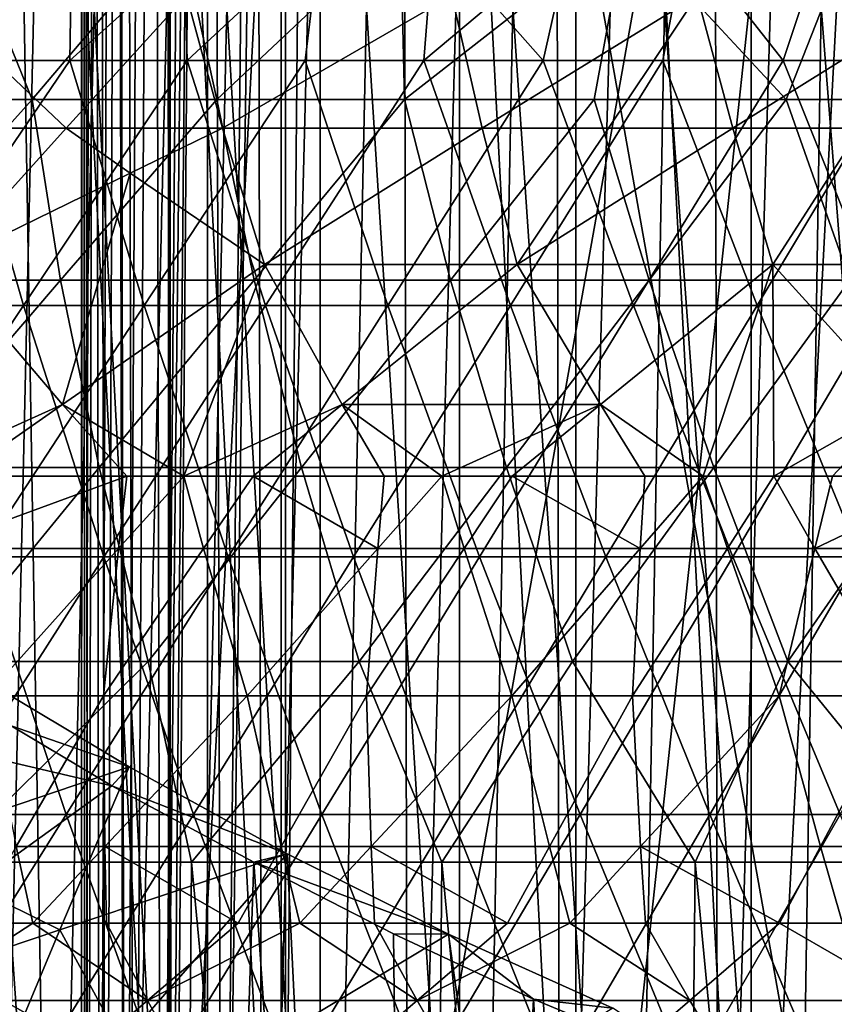
# Model space of a CAD drawing. Extents: x -25 to 25, y 0 to 285.
# Drawn here: x -5 to -3, y 269 to 272 of the extents above; entities that cross this region are included whole.
import ezdxf

# ---------------------------------------------------------------- set-up
doc = ezdxf.new("R2010")
doc.units = 0
doc.header["$MEASUREMENT"] = 0

msp = doc.modelspace()

# ---------------------------------------------------------------- linework, layer by layer
for points in [[(-4.723972, 267.149994, -20.461771), (-5.612006, 284.312561, -20.23624), (-4.723972, 284.312561, -20.461771)], [(-4.723972, 267.149994, -20.461771), (-5.612006, 267.149994, -20.23624), (-5.612006, 284.312561, -20.23624)], [(-4.366146, 267.149994, 20.5411), (-4.366146, 284.312561, 20.5411), (-5.25798, 284.312561, 20.3311)], [(-5.25798, 267.149994, 20.3311), (-4.366146, 267.149994, 20.5411), (-5.25798, 284.312561, 20.3311)], [(-4.723972, 267.149994, -20.461771), (-4.723972, 284.312561, -20.461771), (-3.826946, 284.312561, -20.648354)], [(-3.826946, 267.149994, -20.648354), (-4.723972, 267.149994, -20.461771), (-3.826946, 284.312561, -20.648354)], [(-3.466, 267.149994, 20.711998), (-3.466, 284.312561, 20.711998), (-4.366146, 284.312561, 20.5411)], [(-4.366146, 267.149994, 20.5411), (-3.466, 267.149994, 20.711998), (-4.366146, 284.312561, 20.5411)], [(-2.922635, 267.149994, -20.79563), (-3.826946, 284.312561, -20.648354), (-2.922635, 284.312561, -20.79563)], [(-2.922635, 267.149994, -20.79563), (-3.826946, 267.149994, -20.648354), (-3.826946, 284.312561, -20.648354)], [(-3.466, 267.149994, 20.711998), (-2.561546, 275.559723, 20.843187), (-3.466, 284.312561, 20.711998)], [(-2.922635, 267.149994, -20.79563), (-2.922635, 284.312561, -20.79563), (-2.012761, 284.312561, -20.90332)], [(-2.012761, 267.149994, -20.90332), (-2.922635, 267.149994, -20.79563), (-2.012761, 284.312561, -20.90332)], [(-5.360751, 283.049988, 5.38724), (-5.475352, 266.700012, 5.270723), (-5.085392, 266.700012, 5.647901)], [(-4.958901, 272.149994, 5.759279), (-5.360751, 283.049988, 5.38724), (-5.085392, 266.700012, 5.647901)], [(-5.307399, 283.049988, -5.439809), (-4.901903, 283.049988, -5.80787), (-5.270723, 266.700012, -5.475352)], [(-4.901903, 283.049988, -5.80787), (-4.866686, 266.700012, -5.837411), (-5.270723, 266.700012, -5.475352)], [(-4.901903, 283.049988, -5.80787), (-4.470955, 283.049988, -6.145776), (-4.866686, 266.700012, -5.837411)], [(-4.470955, 283.049988, -6.145776), (-4.43785, 266.700012, -6.169723), (-4.866686, 266.700012, -5.837411)], [(-4.470955, 283.049988, -6.145776), (-4.016795, 283.049988, -6.451772), (-4.43785, 266.700012, -6.169723)], [(-4.016795, 283.049988, -6.451772), (-3.9864, 266.700012, -6.470596), (-4.43785, 266.700012, -6.169723)], [(-4.016795, 283.049988, -6.451772), (-3.541778, 283.049988, -6.72427), (-3.9864, 266.700012, -6.470596)], [(-3.541778, 283.049988, -6.72427), (-3.514637, 266.700012, -6.738496), (-3.9864, 266.700012, -6.470596)], [(-3.541778, 283.049988, -6.72427), (-3.048372, 283.049988, -6.961855), (-3.514637, 266.700012, -6.738496)], [(-3.048372, 283.049988, -6.961855), (-3.024963, 266.700012, -6.972059), (-3.514637, 266.700012, -6.738496)], [(-3.048372, 283.049988, -6.961855), (-2.539139, 283.049988, -7.163293), (-3.024963, 266.700012, -6.972059)], [(-2.539139, 283.049988, -7.163293), (-2.519875, 266.700012, -7.170093), (-3.024963, 266.700012, -6.972059)], [(-4.999678, 266.700012, 0.056786), (-4.993148, 280.700012, 0.26168), (-4.978225, 266.700012, 0.466134)], [(-4.999678, 266.700012, 0.056786), (-4.996954, 280.700012, -0.174497), (-4.993148, 280.700012, 0.26168)], [(-4.987527, 266.700012, -0.352943), (-4.996954, 280.700012, -0.174497), (-4.999678, 266.700012, 0.056786)], [(-4.987527, 266.700012, -0.352943), (-4.962731, 280.700012, -0.609347), (-4.996954, 280.700012, -0.174497)], [(-4.978225, 266.700012, 0.466134), (-4.993148, 280.700012, 0.26168), (-4.95134, 280.700012, 0.695866)], [(-4.941856, 266.700012, -0.760301), (-4.962731, 280.700012, -0.609347), (-4.987527, 266.700012, -0.352943)], [(-4.978225, 266.700012, 0.466134), (-4.95134, 280.700012, 0.695866), (-4.923313, 266.700012, 0.872349)], [(-4.941856, 266.700012, -0.760301), (-4.890738, 280.700012, -1.039558), (-4.962731, 280.700012, -0.609347)], [(-4.923313, 266.700012, 0.872349), (-4.95134, 280.700012, 0.695866), (-4.87185, 280.700012, 1.124755)], [(-4.86297, 266.700012, -1.162548), (-4.890738, 280.700012, -1.039558), (-4.941856, 266.700012, -0.760301)], [(-4.923313, 266.700012, 0.872349), (-4.87185, 280.700012, 1.124755), (-4.835311, 266.700012, 1.2727)], [(-4.86297, 266.700012, -1.162548), (-4.781524, 280.700012, -1.461859), (-4.890738, 280.700012, -1.039558)], [(-4.835311, 266.700012, 1.2727), (-4.87185, 280.700012, 1.124755), (-4.755282, 280.700012, 1.545085)], [(-4.7514, 266.700012, -1.556982), (-4.781524, 280.700012, -1.461859), (-4.86297, 266.700012, -1.162548)], [(-4.835311, 266.700012, 1.2727), (-4.755282, 280.700012, 1.545085), (-4.714811, 266.700012, 1.664498)], [(-4.7514, 266.700012, -1.556982), (-4.635919, 280.700012, -1.873033), (-4.781524, 280.700012, -1.461859)], [(-4.714811, 266.700012, 1.664498), (-4.755282, 280.700012, 1.545085), (-4.602524, 280.700012, 1.953656)], [(-4.7514, 266.700012, -1.556982), (-4.607896, 279.700012, -1.940951), (-4.635919, 280.700012, -1.873033)], [(-4.714811, 266.700012, 1.664498), (-4.602524, 280.700012, 1.953656), (-4.562623, 266.700012, 2.045109)], [(-4.562623, 266.700012, 2.045109), (-4.602524, 280.700012, 1.953656), (-4.414738, 280.700012, 2.347358)], [(-4.562623, 266.700012, 2.045109), (-4.414738, 280.700012, 2.347358), (-4.379769, 279.700012, 2.411974)], [(-4.607896, 266.700012, -1.940951), (-4.607896, 279.700012, -1.940951), (-4.7514, 266.700012, -1.556982)], [(-2.411974, 266.700012, -4.379769), (-4.729345, 279.700012, -4.258321), (-4.729345, 266.700012, -4.258321)], [(-2.411974, 266.700012, -4.379769), (-2.411974, 279.700012, -4.379769), (-4.729345, 279.700012, -4.258321)], [(-4.729345, 266.700012, -4.258321), (-4.607896, 279.700012, -1.940951), (-4.607896, 266.700012, -1.940951)], [(-4.729345, 266.700012, -4.258321), (-4.729345, 279.700012, -4.258321), (-4.607896, 279.700012, -1.940951)], [(-4.562623, 266.700012, 2.045109), (-4.379769, 279.700012, 2.411974), (-4.379769, 266.700012, 2.411974)], [(-4.379769, 266.700012, 2.411974), (-4.258321, 279.700012, 4.729345), (-4.258321, 266.700012, 4.729345)], [(-4.379769, 266.700012, 2.411974), (-4.379769, 279.700012, 2.411974), (-4.258321, 279.700012, 4.729345)], [(-4.258321, 266.700012, 4.729345), (-1.940951, 279.700012, 4.607896), (-1.940951, 266.700012, 4.607896)], [(-4.258321, 266.700012, 4.729345), (-4.258321, 279.700012, 4.729345), (-1.940951, 279.700012, 4.607896)], [(-3.466, 267.149994, 20.711998), (-2.559256, 267.149994, 20.84347), (-2.561546, 275.559723, 20.843187)], [(-5.75628, 271.984558, -17.104441), (-5.023746, 272.721008, -16.763412), (-5.81836, 272.721008, -16.504444)], [(-5.034971, 271.984558, -17.330484), (-5.023746, 272.721008, -16.763412), (-5.75628, 271.984558, -17.104441)], [(-5.396809, 271.984558, 17.221239), (-5.489286, 272.721008, 16.616791), (-4.689683, 272.721008, 16.859919)], [(-5.396809, 271.984558, 17.221239), (-4.689683, 272.721008, 16.859919), (-4.670925, 271.984558, 17.432129)], [(-5.034971, 271.984558, -17.330484), (-4.217674, 272.721008, -16.984146), (-5.023746, 272.721008, -16.763412)], [(-4.30483, 271.984558, -17.526125), (-4.217674, 272.721008, -16.984146), (-5.034971, 271.984558, -17.330484)], [(-4.670925, 271.984558, 17.432129), (-4.689683, 272.721008, 16.859919), (-3.879385, 272.721008, 17.064594)], [(-4.670925, 271.984558, 17.432129), (-3.879385, 272.721008, 17.064594), (-3.936846, 271.984558, 17.612436)], [(-3.567135, 271.984558, -17.691019), (-4.217674, 272.721008, -16.984146), (-4.30483, 271.984558, -17.526125)], [(-3.567135, 271.984558, -17.691019), (-3.401982, 272.721008, -17.166145), (-4.217674, 272.721008, -16.984146)], [(-3.936846, 271.984558, 17.612436), (-3.879385, 272.721008, 17.064594), (-3.060238, 272.721008, 17.230349)], [(-3.936846, 271.984558, 17.612436), (-3.060238, 272.721008, 17.230349), (-3.19586, 271.984558, 17.761845)], [(-2.823183, 271.984558, -17.824879), (-3.401982, 272.721008, -17.166145), (-3.567135, 271.984558, -17.691019)], [(-2.823183, 271.984558, -17.824879), (-2.578532, 272.721008, -17.30899), (-3.401982, 272.721008, -17.166145)], [(-3.19586, 271.984558, 17.761845), (-3.060238, 272.721008, 17.230349), (-2.449268, 271.984558, 17.880093)], [(-2.449268, 271.984558, 17.880093), (-3.060238, 272.721008, 17.230349), (-2.234112, 272.721008, 17.356808)], [(-2.074279, 271.984558, -17.927465), (-2.578532, 272.721008, -17.30899), (-2.823183, 271.984558, -17.824879)], [(-5.714163, 271.863647, 12.883984), (-5.36987, 272.399994, 12.386061), (-5.151251, 271.863647, 13.119196)], [(-5.151251, 271.863647, 13.119196), (-5.36987, 272.399994, 12.386061), (-4.696567, 272.399994, 12.656708)], [(-5.151251, 271.863647, 13.119196), (-4.696567, 272.399994, 12.656708), (-4.578688, 271.863647, 13.329828)], [(-4.578688, 271.863647, 13.329828), (-4.696567, 272.399994, 12.656708), (-4.009694, 272.399994, 12.890786)], [(-4.578688, 271.863647, 13.329828), (-4.009694, 272.399994, 12.890786), (-3.997546, 271.863647, 13.515485)], [(-3.997546, 271.863647, 13.515485), (-4.009694, 272.399994, 12.890786), (-3.311235, 272.399994, 13.087617)], [(-3.997546, 271.863647, 13.515485), (-3.311235, 272.399994, 13.087617), (-3.408914, 271.863647, 13.675818)], [(-3.408914, 271.863647, 13.675818), (-3.311235, 272.399994, 13.087617), (-2.813895, 271.863647, 13.810528)], [(-2.813895, 271.863647, 13.810528), (-3.311235, 272.399994, 13.087617), (-2.603209, 272.399994, 13.246634)], [(-2.813895, 271.863647, 13.810528), (-2.603209, 272.399994, 13.246634), (-2.213604, 271.863647, 13.919363)], [(-5.046124, 271.775696, 14.990246), (-4.672847, 272.186249, 14.644618), (-5.479994, 272.186249, 14.362103)], [(-5.461031, 271.775696, 14.844123), (-5.046124, 271.775696, 14.990246), (-5.479994, 272.186249, 14.362103)], [(-5.046124, 271.775696, 14.990246), (-4.561465, 271.775696, 15.144764), (-4.672847, 272.186249, 14.644618)], [(-4.561465, 271.775696, 15.144764), (-3.850637, 272.186249, 14.881966), (-4.672847, 272.186249, 14.644618)], [(-4.561465, 271.775696, 15.144764), (-3.75674, 271.775696, 15.364171), (-3.850637, 272.186249, 14.881966)], [(-3.75674, 271.775696, 15.364171), (-3.089802, 272.186249, 15.058334), (-3.850637, 272.186249, 14.881966)], [(-3.75674, 271.775696, 15.364171), (-3.36518, 271.775696, 15.454656), (-3.089802, 272.186249, 15.058334)], [(-3.36518, 271.775696, 15.454656), (-2.979474, 271.775696, 15.533627), (-3.089802, 272.186249, 15.058334)], [(-2.979474, 271.775696, 15.533627), (-2.321018, 272.186249, 15.195828), (-3.089802, 272.186249, 15.058334)], [(-2.979474, 271.775696, 15.533627), (-2.583896, 271.775696, 15.604304), (-2.321018, 272.186249, 15.195828)], [(-4.669519, 266.700012, 5.996298), (-4.958901, 272.149994, 5.759279), (-5.085392, 266.700012, 5.647901)], [(-4.54769, 272.149994, 6.089213), (-4.958901, 272.149994, 5.759279), (-4.669519, 266.700012, 5.996298)], [(-4.229851, 266.700012, 6.31414), (-4.54769, 272.149994, 6.089213), (-4.669519, 266.700012, 5.996298)], [(-4.114594, 272.149994, 6.389845), (-4.54769, 272.149994, 6.089213), (-4.229851, 266.700012, 6.31414)], [(-3.768628, 266.700012, 6.599806), (-4.114594, 272.149994, 6.389845), (-4.229851, 266.700012, 6.31414)], [(-3.661698, 272.149994, 6.659727), (-4.114594, 272.149994, 6.389845), (-3.768628, 266.700012, 6.599806)], [(-3.288201, 266.700012, 6.851841), (-3.661698, 272.149994, 6.659727), (-3.768628, 266.700012, 6.599806)], [(-3.191181, 272.149994, 6.897562), (-3.661698, 272.149994, 6.659727), (-3.288201, 266.700012, 6.851841)], [(-2.791018, 266.700012, 7.068962), (-3.191181, 272.149994, 6.897562), (-3.288201, 266.700012, 6.851841)], [(-2.705308, 272.149994, 7.102204), (-3.191181, 272.149994, 6.897562), (-2.791018, 266.700012, 7.068962)], [(-2.279613, 266.700012, 7.25006), (-2.705308, 272.149994, 7.102204), (-2.791018, 266.700012, 7.068962)], [(-2.206416, 272.149994, 7.27267), (-2.705308, 272.149994, 7.102204), (-2.279613, 266.700012, 7.25006)], [(-5.920894, 271.226074, 17.593578), (-5.396809, 271.984558, 17.221239), (-5.178957, 271.226074, 17.826088)], [(-5.551143, 271.226074, -17.713718), (-5.034971, 271.984558, -17.330484), (-5.75628, 271.984558, -17.104441)], [(-4.8045, 271.226074, -17.930637), (-5.034971, 271.984558, -17.330484), (-5.551143, 271.226074, -17.713718)], [(-5.178957, 271.226074, 17.826088), (-5.396809, 271.984558, 17.221239), (-4.670925, 271.984558, 17.432129)], [(-5.178957, 271.226074, 17.826088), (-4.670925, 271.984558, 17.432129), (-4.427935, 271.226074, 18.027323)], [(-4.8045, 271.226074, -17.930637), (-4.30483, 271.984558, -17.526125), (-5.034971, 271.984558, -17.330484)], [(-4.049428, 271.226074, -18.116102), (-4.30483, 271.984558, -17.526125), (-4.8045, 271.226074, -17.930637)], [(-4.427935, 271.226074, 18.027323), (-4.670925, 271.984558, 17.432129), (-3.936846, 271.984558, 17.612436)], [(-4.427935, 271.226074, 18.027323), (-3.936846, 271.984558, 17.612436), (-3.669145, 271.226074, 18.196934)], [(-4.049428, 271.226074, -18.116102), (-3.567135, 271.984558, -17.691019), (-4.30483, 271.984558, -17.526125)], [(-3.287253, 271.226074, -18.269783), (-3.567135, 271.984558, -17.691019), (-4.049428, 271.226074, -18.116102)], [(-3.669145, 271.226074, 18.196934), (-3.936846, 271.984558, 17.612436), (-3.19586, 271.984558, 17.761845)], [(-3.669145, 271.226074, 18.196934), (-3.19586, 271.984558, 17.761845), (-2.903919, 271.226074, 18.33462)], [(-3.287253, 271.226074, -18.269783), (-2.823183, 271.984558, -17.824879), (-3.567135, 271.984558, -17.691019)], [(-2.51931, 271.226074, -18.391413), (-2.823183, 271.984558, -17.824879), (-3.287253, 271.226074, -18.269783)], [(-2.903919, 271.226074, 18.33462), (-3.19586, 271.984558, 17.761845), (-2.449268, 271.984558, 17.880093)], [(-2.903919, 271.226074, 18.33462), (-2.449268, 271.984558, 17.880093), (-2.133597, 271.226074, 18.44014)], [(-2.51931, 271.226074, -18.391413), (-2.074279, 271.984558, -17.927465), (-2.823183, 271.984558, -17.824879)], [(-5.654893, 271.304626, 13.533326), (-5.714163, 271.863647, 12.883984), (-5.151251, 271.863647, 13.119196)], [(-5.654893, 271.304626, 13.533326), (-5.151251, 271.863647, 13.119196), (-5.063936, 271.304626, 13.765365)], [(-5.063936, 271.304626, 13.765365), (-5.151251, 271.863647, 13.119196), (-4.578688, 271.863647, 13.329828)], [(-5.063936, 271.304626, 13.765365), (-4.578688, 271.863647, 13.329828), (-4.463491, 271.304626, 13.971613)], [(-4.463491, 271.304626, 13.971613), (-4.578688, 271.863647, 13.329828), (-3.997546, 271.863647, 13.515485)], [(-4.463491, 271.304626, 13.971613), (-3.997546, 271.863647, 13.515485), (-3.854684, 271.304626, 14.151683)], [(-3.854684, 271.304626, 14.151683), (-3.997546, 271.863647, 13.515485), (-3.408914, 271.863647, 13.675818)], [(-3.854684, 271.304626, 14.151683), (-3.408914, 271.863647, 13.675818), (-3.238654, 271.304626, 14.305238)], [(-3.238654, 271.304626, 14.305238), (-3.408914, 271.863647, 13.675818), (-2.813895, 271.863647, 13.810528)], [(-3.238654, 271.304626, 14.305238), (-2.813895, 271.863647, 13.810528), (-2.616556, 271.304626, 14.431991)], [(-2.616556, 271.304626, 14.431991), (-2.813895, 271.863647, 13.810528), (-2.213604, 271.863647, 13.919363)], [(-5.461031, 271.775696, 14.844123), (-5.427462, 271.352966, 15.318051), (-5.046124, 271.775696, 14.990246)], [(-5.046124, 271.775696, 14.990246), (-5.427462, 271.352966, 15.318051), (-4.847901, 271.636108, 15.208793)], [(-5.046124, 271.775696, 14.990246), (-4.847901, 271.636108, 15.208793), (-4.561465, 271.775696, 15.144764)], [(-4.847901, 271.636108, 15.208793), (-4.431594, 271.352966, 15.635248), (-4.561465, 271.775696, 15.144764)], [(-4.561465, 271.775696, 15.144764), (-4.431594, 271.352966, 15.635248), (-3.75674, 271.775696, 15.364171)], [(-3.75674, 271.775696, 15.364171), (-4.431594, 271.352966, 15.635248), (-3.647982, 271.352966, 15.836422)], [(-3.75674, 271.775696, 15.364171), (-3.647982, 271.352966, 15.836422), (-3.36518, 271.775696, 15.454656)], [(-2.979474, 271.775696, 15.533627), (-3.647982, 271.352966, 15.836422), (-2.855376, 271.352966, 15.998339)], [(-3.36518, 271.775696, 15.454656), (-3.647982, 271.352966, 15.836422), (-2.979474, 271.775696, 15.533627)], [(-2.979474, 271.775696, 15.533627), (-2.855376, 271.352966, 15.998339), (-2.583896, 271.775696, 15.604304)], [(-2.583896, 271.775696, 15.604304), (-2.855376, 271.352966, 15.998339), (-2.055722, 271.352966, 16.120609)], [(-4.847901, 271.636108, 15.208793), (-5.427462, 271.352966, 15.318051), (-5.057359, 270.918488, 15.889229)], [(-4.847901, 271.636108, 15.208793), (-5.057359, 270.918488, 15.889229), (-4.431594, 271.352966, 15.635248)], [(-5.550051, 270.69696, 15.94383), (-5.057359, 270.918488, 15.889229), (-5.427462, 271.352966, 15.318051)], [(-5.057359, 270.918488, 15.889229), (-4.681805, 270.69696, 16.220034), (-4.431594, 271.352966, 15.635248)], [(-4.681805, 270.69696, 16.220034), (-4.190093, 270.918488, 16.139629), (-4.431594, 271.352966, 15.635248)], [(-4.190093, 270.918488, 16.139629), (-3.647982, 271.352966, 15.836422), (-4.431594, 271.352966, 15.635248)], [(-4.190093, 270.918488, 16.139629), (-3.39004, 270.918488, 16.326424), (-3.647982, 271.352966, 15.836422)], [(-3.39004, 270.918488, 16.326424), (-2.855376, 271.352966, 15.998339), (-3.647982, 271.352966, 15.836422)], [(-3.39004, 270.918488, 16.326424), (-3.071638, 270.69696, 16.600416), (-2.855376, 271.352966, 15.998339)], [(-3.071638, 270.69696, 16.600416), (-2.852016, 270.69696, 16.639555), (-2.855376, 271.352966, 15.998339)], [(-2.461904, 270.918488, 16.491922), (-2.055722, 271.352966, 16.120609), (-2.855376, 271.352966, 15.998339)], [(-2.852016, 270.69696, 16.639555), (-2.461904, 270.918488, 16.491922), (-2.855376, 271.352966, 15.998339)], [(-5.561991, 270.723755, 14.165267), (-5.654893, 271.304626, 13.533326), (-5.063936, 271.304626, 13.765365)], [(-5.561991, 270.723755, 14.165267), (-5.063936, 271.304626, 13.765365), (-4.943774, 270.723755, 14.392694)], [(-4.943774, 270.723755, 14.392694), (-5.063936, 271.304626, 13.765365), (-4.463491, 271.304626, 13.971613)], [(-4.943774, 270.723755, 14.392694), (-4.463491, 271.304626, 13.971613), (-4.316294, 270.723755, 14.593154)], [(-4.316294, 270.723755, 14.593154), (-4.463491, 271.304626, 13.971613), (-3.854684, 271.304626, 14.151683)], [(-4.316294, 270.723755, 14.593154), (-3.854684, 271.304626, 14.151683), (-3.680727, 270.723755, 14.766272)], [(-3.680727, 270.723755, 14.766272), (-3.854684, 271.304626, 14.151683), (-3.238654, 271.304626, 14.305238)], [(-3.680727, 270.723755, 14.766272), (-3.238654, 271.304626, 14.305238), (-3.038263, 270.723755, 14.911723)], [(-3.038263, 270.723755, 14.911723), (-3.238654, 271.304626, 14.305238), (-2.616556, 271.304626, 14.431991)], [(-3.038263, 270.723755, 14.911723), (-2.616556, 271.304626, 14.431991), (-2.390107, 270.723755, 15.029236)], [(-5.69595, 270.446869, 18.175797), (-5.920894, 271.226074, 17.593578), (-5.178957, 271.226074, 17.826088)], [(-5.69595, 270.446869, 18.175797), (-5.178957, 271.226074, 17.826088), (-4.92983, 270.446869, 18.398375)], [(-5.314055, 270.446869, -18.291098), (-4.8045, 271.226074, -17.930637), (-5.551143, 271.226074, -17.713718)], [(-4.543442, 270.446869, -18.497583), (-4.8045, 271.226074, -17.930637), (-5.314055, 270.446869, -18.291098)], [(-4.92983, 270.446869, 18.398375), (-5.178957, 271.226074, 17.826088), (-4.427935, 271.226074, 18.027323)], [(-4.92983, 270.446869, 18.398375), (-4.427935, 271.226074, 18.027323), (-4.155062, 270.446869, 18.588676)], [(-4.543442, 270.446869, -18.497583), (-4.049428, 271.226074, -18.116102), (-4.8045, 271.226074, -17.930637)], [(-3.764858, 270.446869, -18.671618), (-4.049428, 271.226074, -18.116102), (-4.543442, 270.446869, -18.497583)], [(-4.155062, 270.446869, 18.588676), (-4.427935, 271.226074, 18.027323), (-3.669145, 271.226074, 18.196934)], [(-4.155062, 270.446869, 18.588676), (-3.669145, 271.226074, 18.196934), (-3.373004, 270.446869, 18.746367)], [(-3.764858, 270.446869, -18.671618), (-3.287253, 271.226074, -18.269783), (-4.049428, 271.226074, -18.116102)], [(-2.97967, 270.446869, -18.812895), (-3.287253, 271.226074, -18.269783), (-3.764858, 270.446869, -18.671618)], [(-3.373004, 270.446869, 18.746367), (-3.669145, 271.226074, 18.196934), (-2.903919, 271.226074, 18.33462)], [(-3.373004, 270.446869, 18.746367), (-2.903919, 271.226074, 18.33462), (-2.585029, 270.446869, 18.87117)], [(-2.97967, 270.446869, -18.812895), (-2.51931, 271.226074, -18.391413), (-3.287253, 271.226074, -18.269783)], [(-2.189254, 270.446869, -18.921167), (-2.51931, 271.226074, -18.391413), (-2.97967, 270.446869, -18.812895)], [(-2.585029, 270.446869, 18.87117), (-2.903919, 271.226074, 18.33462), (-2.133597, 271.226074, 18.44014)], [(-5.550051, 270.69696, 15.94383), (-5.375855, 270.69696, 16.003405), (-5.057359, 270.918488, 15.889229)], [(-5.375855, 270.69696, 16.003405), (-4.858398, 270.69696, 16.168016), (-5.057359, 270.918488, 15.889229)], [(-4.858398, 270.69696, 16.168016), (-4.681805, 270.69696, 16.220034), (-5.057359, 270.918488, 15.889229)], [(-4.681805, 270.69696, 16.220034), (-4.466848, 270.69696, 16.280542), (-4.190093, 270.918488, 16.139629)], [(-4.466848, 270.69696, 16.280542), (-4.060389, 270.69696, 16.386642), (-4.190093, 270.918488, 16.139629)], [(-4.190093, 270.918488, 16.139629), (-3.881347, 270.69696, 16.42997), (-3.39004, 270.918488, 16.326424)], [(-4.060389, 270.69696, 16.386642), (-3.881347, 270.69696, 16.42997), (-4.190093, 270.918488, 16.139629)], [(-3.881347, 270.69696, 16.42997), (-3.663817, 270.69696, 16.479843), (-3.39004, 270.918488, 16.326424)], [(-3.663817, 270.69696, 16.479843), (-3.252657, 270.69696, 16.565899), (-3.39004, 270.918488, 16.326424)], [(-3.252657, 270.69696, 16.565899), (-3.071638, 270.69696, 16.600416), (-3.39004, 270.918488, 16.326424)], [(-2.852016, 270.69696, 16.639555), (-2.670467, 270.69696, 16.669655), (-2.461904, 270.918488, 16.491922)], [(-2.670467, 270.69696, 16.669655), (-2.254603, 270.69696, 16.730976), (-2.461904, 270.918488, 16.491922)], [(-5.436353, 270.121887, 14.777712), (-5.561991, 270.723755, 14.165267), (-4.943774, 270.723755, 14.392694)], [(-5.436353, 270.121887, 14.777712), (-4.943774, 270.723755, 14.392694), (-4.79175, 270.121887, 14.999127)], [(-4.79175, 270.121887, 14.999127), (-4.943774, 270.723755, 14.392694), (-4.316294, 270.723755, 14.593154)], [(-4.79175, 270.121887, 14.999127), (-4.316294, 270.723755, 14.593154), (-4.138169, 270.121887, 15.192441)], [(-4.138169, 270.121887, 15.192441), (-4.316294, 270.723755, 14.593154), (-3.680727, 270.723755, 14.766272)], [(-4.138169, 270.121887, 15.192441), (-3.680727, 270.723755, 14.766272), (-3.476834, 270.121887, 15.357288)], [(-3.476834, 270.121887, 15.357288), (-3.680727, 270.723755, 14.766272), (-3.038263, 270.723755, 14.911723)], [(-3.476834, 270.121887, 15.357288), (-3.038263, 270.723755, 14.911723), (-2.808985, 270.121887, 15.493363)], [(-2.808985, 270.121887, 15.493363), (-3.038263, 270.723755, 14.911723), (-2.390107, 270.723755, 15.029236)], [(-2.808985, 270.121887, 15.493363), (-2.390107, 270.723755, 15.029236), (-2.135874, 270.121887, 15.600409)], [(-5.469989, 270.472656, 16.187641), (-4.884049, 270.472656, 16.37396), (-4.858398, 270.69696, 16.168016)], [(-5.469989, 270.472656, 16.187641), (-4.858398, 270.69696, 16.168016), (-5.375855, 270.69696, 16.003405)], [(-4.884049, 270.472656, 16.37396), (-4.681805, 270.69696, 16.220034), (-4.858398, 270.69696, 16.168016)], [(-4.884049, 270.472656, 16.37396), (-4.620064, 270.472656, 16.450396), (-4.681805, 270.69696, 16.220034)], [(-4.620064, 270.472656, 16.450396), (-4.466848, 270.69696, 16.280542), (-4.681805, 270.69696, 16.220034)], [(-4.620064, 270.472656, 16.450396), (-4.080106, 270.472656, 16.592566), (-4.466848, 270.69696, 16.280542)], [(-4.466848, 270.69696, 16.280542), (-4.080106, 270.472656, 16.592566), (-4.060389, 270.69696, 16.386642)], [(-4.080106, 270.472656, 16.592566), (-3.881347, 270.69696, 16.42997), (-4.060389, 270.69696, 16.386642)], [(-4.080106, 270.472656, 16.592566), (-3.812717, 270.472656, 16.656042), (-3.881347, 270.69696, 16.42997)], [(-3.812717, 270.472656, 16.656042), (-3.663817, 270.69696, 16.479843), (-3.881347, 270.69696, 16.42997)], [(-3.812717, 270.472656, 16.656042), (-3.266521, 270.472656, 16.771713), (-3.663817, 270.69696, 16.479843)], [(-3.663817, 270.69696, 16.479843), (-3.266521, 270.472656, 16.771713), (-3.252657, 270.69696, 16.565899)], [(-3.266521, 270.472656, 16.771713), (-3.071638, 270.69696, 16.600416), (-3.252657, 270.69696, 16.565899)], [(-3.266521, 270.472656, 16.771713), (-2.99636, 270.472656, 16.822079), (-3.071638, 270.69696, 16.600416)], [(-2.99636, 270.472656, 16.822079), (-2.852016, 270.69696, 16.639555), (-3.071638, 270.69696, 16.600416)], [(-2.99636, 270.472656, 16.822079), (-2.725491, 270.472656, 16.868082), (-2.852016, 270.69696, 16.639555)], [(-2.725491, 270.472656, 16.868082), (-2.670467, 270.69696, 16.669655), (-2.852016, 270.69696, 16.639555)], [(-2.725491, 270.472656, 16.868082), (-2.254603, 270.69696, 16.730976), (-2.670467, 270.69696, 16.669655)], [(-2.725491, 270.472656, 16.868082), (-2.172913, 270.472656, 16.948126), (-2.254603, 270.69696, 16.730976)], [(-5.046699, 269.648254, -18.834538), (-5.314055, 270.446869, -18.291098), (-5.830981, 269.648254, -18.606684)], [(-5.440033, 269.648254, 18.724716), (-5.69595, 270.446869, 18.175797), (-4.92983, 270.446869, 18.398375)], [(-5.469989, 270.472656, 16.187641), (-5.294593, 270.015961, 16.666485), (-4.884049, 270.472656, 16.37396)], [(-5.440033, 269.648254, 18.724716), (-4.92983, 270.446869, 18.398375), (-4.651152, 269.648254, 18.936098)], [(-5.046699, 269.648254, -18.834538), (-4.543442, 270.446869, -18.497583), (-5.314055, 270.446869, -18.291098)], [(-4.884049, 270.472656, 16.37396), (-5.294593, 270.015961, 16.666485), (-4.930367, 270.015961, 16.77784)], [(-4.253564, 269.648254, -19.02935), (-4.543442, 270.446869, -18.497583), (-5.046699, 269.648254, -18.834538)], [(-4.620064, 270.472656, 16.450396), (-4.930367, 270.015961, 16.77784), (-4.484738, 270.015961, 16.902412)], [(-4.884049, 270.472656, 16.37396), (-4.930367, 270.015961, 16.77784), (-4.620064, 270.472656, 16.450396)], [(-4.651152, 269.648254, 18.936098), (-4.92983, 270.446869, 18.398375), (-4.155062, 270.446869, 18.588676)], [(-4.651152, 269.648254, 18.936098), (-4.155062, 270.446869, 18.588676), (-3.85411, 269.648254, 19.114258)], [(-4.620064, 270.472656, 16.450396), (-4.484738, 270.015961, 16.902412), (-4.080106, 270.472656, 16.592566)], [(-4.253564, 269.648254, -19.02935), (-3.764858, 270.446869, -18.671618), (-4.543442, 270.446869, -18.497583)], [(-4.080106, 270.472656, 16.592566), (-4.484738, 270.015961, 16.902412), (-4.115274, 270.015961, 16.996145)], [(-3.452966, 269.648254, -19.190779), (-3.764858, 270.446869, -18.671618), (-4.253564, 269.648254, -19.02935)], [(-3.85411, 269.648254, 19.114258), (-4.155062, 270.446869, 18.588676), (-3.373004, 270.446869, 18.746367)], [(-3.812717, 270.472656, 16.656042), (-4.115274, 270.015961, 16.996145), (-3.664484, 270.015961, 17.099005)], [(-4.080106, 270.472656, 16.592566), (-4.115274, 270.015961, 16.996145), (-3.812717, 270.472656, 16.656042)], [(-3.85411, 269.648254, 19.114258), (-3.373004, 270.446869, 18.746367), (-3.050308, 269.648254, 19.258884)], [(-3.812717, 270.472656, 16.656042), (-3.664484, 270.015961, 17.099005), (-3.266521, 270.472656, 16.771713)], [(-3.452966, 269.648254, -19.190779), (-2.97967, 270.446869, -18.812895), (-3.764858, 270.446869, -18.671618)], [(-3.266521, 270.472656, 16.771713), (-3.664484, 270.015961, 17.099005), (-3.290708, 270.015961, 17.174856)], [(-2.646311, 269.648254, -19.318541), (-2.97967, 270.446869, -18.812895), (-3.452966, 269.648254, -19.190779)], [(-3.050308, 269.648254, 19.258884), (-3.373004, 270.446869, 18.746367), (-2.585029, 270.446869, 18.87117)], [(-2.99636, 270.472656, 16.822079), (-3.290708, 270.015961, 17.174856), (-2.835705, 270.015961, 17.255817)], [(-3.266521, 270.472656, 16.771713), (-3.290708, 270.015961, 17.174856), (-2.99636, 270.472656, 16.822079)], [(-3.050308, 269.648254, 19.258884), (-2.585029, 270.446869, 18.87117), (-2.241153, 269.648254, 19.369724)], [(-2.99636, 270.472656, 16.822079), (-2.835705, 270.015961, 17.255817), (-2.725491, 270.472656, 16.868082)], [(-2.646311, 269.648254, -19.318541), (-2.189254, 270.446869, -18.921167), (-2.97967, 270.446869, -18.812895)], [(-2.725491, 270.472656, 16.868082), (-2.835705, 270.015961, 17.255817), (-2.458567, 270.015961, 17.313576)], [(-2.725491, 270.472656, 16.868082), (-2.458567, 270.015961, 17.313576), (-2.172913, 270.472656, 16.948126)], [(-5.436353, 270.121887, 14.777712), (-4.79175, 270.121887, 14.999127), (-5.421332, 269.5, 15.318996)], [(-4.79175, 270.121887, 14.999127), (-4.657132, 269.5, 15.568354), (-5.421332, 269.5, 15.318996)], [(-4.79175, 270.121887, 14.999127), (-4.138169, 270.121887, 15.192441), (-4.657132, 269.5, 15.568354)], [(-4.138169, 270.121887, 15.192441), (-3.881535, 269.5, 15.779613), (-4.657132, 269.5, 15.568354)], [(-4.138169, 270.121887, 15.192441), (-3.476834, 270.121887, 15.357288), (-3.881535, 269.5, 15.779613)], [(-3.476834, 270.121887, 15.357288), (-3.09644, 269.5, 15.952259), (-3.881535, 269.5, 15.779613)], [(-3.476834, 270.121887, 15.357288), (-2.808985, 270.121887, 15.493363), (-3.09644, 269.5, 15.952259)], [(-2.808985, 270.121887, 15.493363), (-2.303767, 269.5, 16.085869), (-3.09644, 269.5, 15.952259)], [(-2.808985, 270.121887, 15.493363), (-2.135874, 270.121887, 15.600409), (-2.303767, 269.5, 16.085869)], [(-5.585229, 269.546539, -16.982471), (-5.329352, 270.082184, -16.595818), (-4.851061, 269.795288, -16.994459)], [(-5.329352, 270.082184, -16.595818), (-5.217032, 269.923187, -15.131426), (-4.851061, 269.795288, -16.994459)], [(-5.201613, 269.548828, 17.101929), (-4.930367, 270.015961, 16.77784), (-5.294593, 270.015961, 16.666485)], [(-5.201613, 269.548828, 17.101929), (-4.926068, 269.548828, 17.183323), (-4.930367, 270.015961, 16.77784)], [(-4.926068, 269.548828, 17.183323), (-4.484738, 270.015961, 16.902412), (-4.930367, 270.015961, 16.77784)], [(-4.926068, 269.548828, 17.183323), (-4.379565, 269.548828, 17.330669), (-4.484738, 270.015961, 16.902412)], [(-4.379565, 269.548828, 17.330669), (-4.115274, 270.015961, 16.996145), (-4.484738, 270.015961, 16.902412)], [(-4.379565, 269.548828, 17.330669), (-4.10045, 269.548828, 17.398823), (-4.115274, 270.015961, 16.996145)], [(-4.10045, 269.548828, 17.398823), (-3.664484, 270.015961, 17.099005), (-4.115274, 270.015961, 16.996145)], [(-4.10045, 269.548828, 17.398823), (-3.547609, 269.548828, 17.519909), (-3.664484, 270.015961, 17.099005)], [(-3.547609, 269.548828, 17.519909), (-3.290708, 270.015961, 17.174856), (-3.664484, 270.015961, 17.099005)], [(-3.547609, 269.548828, 17.519909), (-3.265544, 269.548828, 17.574667), (-3.290708, 270.015961, 17.174856)], [(-3.265544, 269.548828, 17.574667), (-2.835705, 270.015961, 17.255817), (-3.290708, 270.015961, 17.174856)], [(-3.265544, 269.548828, 17.574667), (-2.707616, 269.548828, 17.669226), (-2.835705, 270.015961, 17.255817)], [(-2.707616, 269.548828, 17.669226), (-2.458567, 270.015961, 17.313576), (-2.835705, 270.015961, 17.255817)], [(-2.707616, 269.548828, 17.669226), (-2.147183, 269.548828, 17.74605), (-2.458567, 270.015961, 17.313576)], [(-4.904137, 269.737, -15.295657), (-5.217032, 269.923187, -15.131426), (-5.32427, 269.834534, -15.071)], [(-5.217032, 269.923187, -15.131426), (-4.904137, 269.737, -15.295657), (-4.851061, 269.795288, -16.994459)], [(-5.231907, 269.5, -15.384721), (-4.904137, 269.737, -15.295657), (-5.32427, 269.834534, -15.071)], [(-5.065859, 269.290344, -17.357399), (-5.585229, 269.546539, -16.982471), (-4.851061, 269.795288, -16.994459)], [(-5.065859, 269.290344, -17.357399), (-4.851061, 269.795288, -16.994459), (-4.361052, 269.526398, -17.354023)], [(-4.851061, 269.795288, -16.994459), (-4.904137, 269.737, -15.295657), (-4.361052, 269.526398, -17.354023)], [(-4.464688, 269.5, -15.62463), (-4.904137, 269.737, -15.295657), (-5.231907, 269.5, -15.384721)], [(-4.904137, 269.737, -15.295657), (-4.464688, 269.5, -15.62463), (-4.361052, 269.526398, -17.354023)], [(-5.956006, 268.831635, 19.005636), (-5.440033, 269.648254, 18.724716), (-5.154908, 268.831635, 19.238377)], [(-5.556675, 268.831635, -19.126202), (-5.046699, 269.648254, -18.834538), (-5.830981, 269.648254, -18.606684)], [(-4.750879, 268.831635, -19.342113), (-5.046699, 269.648254, -18.834538), (-5.556675, 268.831635, -19.126202)], [(-5.154908, 268.831635, 19.238377), (-5.440033, 269.648254, 18.724716), (-4.651152, 269.648254, 18.936098)], [(-5.154908, 268.831635, 19.238377), (-4.651152, 269.648254, 18.936098), (-4.344766, 268.831635, 19.437366)], [(-4.750879, 268.831635, -19.342113), (-4.253564, 269.648254, -19.02935), (-5.046699, 269.648254, -18.834538)], [(-3.936748, 268.831635, -19.524094), (-4.253564, 269.648254, -19.02935), (-4.750879, 268.831635, -19.342113)], [(-4.344766, 268.831635, 19.437366), (-4.651152, 269.648254, 18.936098), (-3.85411, 269.648254, 19.114258)], [(-4.344766, 268.831635, 19.437366), (-3.85411, 269.648254, 19.114258), (-3.527003, 268.831635, 19.602257)], [(-3.936748, 268.831635, -19.524094), (-3.452966, 269.648254, -19.190779), (-4.253564, 269.648254, -19.02935)], [(-3.11571, 268.831635, -19.671822), (-3.452966, 269.648254, -19.190779), (-3.936748, 268.831635, -19.524094)], [(-3.527003, 268.831635, 19.602257), (-3.85411, 269.648254, 19.114258), (-3.050308, 269.648254, 19.258884)], [(-3.527003, 268.831635, 19.602257), (-3.050308, 269.648254, 19.258884), (-2.703052, 268.831635, 19.732758)], [(-3.11571, 268.831635, -19.671822), (-2.646311, 269.648254, -19.318541), (-3.452966, 269.648254, -19.190779)], [(-2.289207, 268.831635, -19.785038), (-2.646311, 269.648254, -19.318541), (-3.11571, 268.831635, -19.671822)], [(-2.703052, 268.831635, 19.732758), (-3.050308, 269.648254, 19.258884), (-2.241153, 269.648254, 19.369724)], [(-2.703052, 268.831635, 19.732758), (-2.241153, 269.648254, 19.369724), (-1.874358, 268.831635, 19.82864)], [(-5.065859, 269.290344, -17.357399), (-5.418942, 269.171417, -17.347664), (-5.585229, 269.546539, -16.982471)], [(-5.338231, 269.311523, 17.258139), (-5.14992, 269.311523, 17.315264), (-5.201613, 269.548828, 17.101929)], [(-5.14992, 269.311523, 17.315264), (-4.926068, 269.548828, 17.183323), (-5.201613, 269.548828, 17.101929)], [(-5.14992, 269.311523, 17.315264), (-4.920667, 269.311523, 17.381804), (-4.926068, 269.548828, 17.183323)], [(-4.926068, 269.548828, 17.183323), (-4.513119, 269.311523, 17.49205), (-4.379565, 269.548828, 17.330669)], [(-4.920667, 269.311523, 17.381804), (-4.513119, 269.311523, 17.49205), (-4.926068, 269.548828, 17.183323)], [(-4.513119, 269.311523, 17.49205), (-4.322184, 269.311523, 17.540205), (-4.379565, 269.548828, 17.330669)], [(-4.322184, 269.311523, 17.540205), (-4.10045, 269.548828, 17.398823), (-4.379565, 269.548828, 17.330669)], [(-4.322184, 269.311523, 17.540205), (-4.090161, 269.311523, 17.595757), (-4.10045, 269.548828, 17.398823)], [(-4.10045, 269.548828, 17.398823), (-3.677891, 269.311523, 17.686525), (-3.547609, 269.548828, 17.519909)], [(-4.090161, 269.311523, 17.595757), (-3.677891, 269.311523, 17.686525), (-4.10045, 269.548828, 17.398823)], [(-3.677891, 269.311523, 17.686525), (-3.48479, 269.311523, 17.725582), (-3.547609, 269.548828, 17.519909)], [(-3.48479, 269.311523, 17.725582), (-3.265544, 269.548828, 17.574667), (-3.547609, 269.548828, 17.519909)], [(-3.48479, 269.311523, 17.725582), (-3.250461, 269.311523, 17.770046), (-3.265544, 269.548828, 17.574667)], [(-3.265544, 269.548828, 17.574667), (-2.834399, 269.311523, 17.841139), (-2.707616, 269.548828, 17.669226)], [(-3.250461, 269.311523, 17.770046), (-2.834399, 269.311523, 17.841139), (-3.265544, 269.548828, 17.574667)], [(-2.834399, 269.311523, 17.841139), (-2.639603, 269.311523, 17.870996), (-2.707616, 269.548828, 17.669226)], [(-2.639603, 269.311523, 17.870996), (-2.147183, 269.548828, 17.74605), (-2.707616, 269.548828, 17.669226)], [(-4.717126, 262, -15.550281), (-5.231907, 269.5, -15.384721), (-5.47446, 262, -15.300091)], [(-5.47446, 262, 15.300091), (-5.421332, 269.5, 15.318996), (-4.717126, 262, 15.550281)], [(-4.717126, 262, 15.550281), (-5.421332, 269.5, 15.318996), (-4.657132, 269.5, 15.568354)], [(-4.717126, 262, -15.550281), (-4.464688, 269.5, -15.62463), (-5.231907, 269.5, -15.384721)], [(-4.873553, 268.937744, -17.694145), (-5.065859, 269.290344, -17.357399), (-4.361052, 269.526398, -17.354023)], [(-4.334719, 268.992432, -17.791193), (-4.873553, 268.937744, -17.694145), (-4.361052, 269.526398, -17.354023)], [(-3.948428, 262, -15.763008), (-4.464688, 269.5, -15.62463), (-4.717126, 262, -15.550281)], [(-4.717126, 262, 15.550281), (-4.657132, 269.5, 15.568354), (-3.948428, 262, 15.763008)], [(-3.948428, 262, 15.763008), (-4.657132, 269.5, 15.568354), (-3.881535, 269.5, 15.779613)], [(-4.361052, 269.526398, -17.354023), (-4.464688, 269.5, -15.62463), (-3.860666, 269.276855, -17.675419)], [(-3.948428, 262, -15.763008), (-4.03183, 269.277863, -15.741881), (-4.464688, 269.5, -15.62463)], [(-4.464688, 269.5, -15.62463), (-4.03183, 269.277863, -15.741881), (-3.860666, 269.276855, -17.675419)], [(-4.334719, 268.992432, -17.791193), (-4.361052, 269.526398, -17.354023), (-3.860666, 269.276855, -17.675419)], [(-3.948428, 262, 15.763008), (-3.881535, 269.5, 15.779613), (-3.170218, 262, 15.93776)], [(-3.170218, 262, 15.93776), (-3.881535, 269.5, 15.779613), (-3.09644, 269.5, 15.952259)], [(-3.170218, 262, 15.93776), (-3.09644, 269.5, 15.952259), (-2.38437, 262, 16.074118)], [(-2.38437, 262, 16.074118), (-3.09644, 269.5, 15.952259), (-2.303767, 269.5, 16.085869)], [(-5.518, 269.071808, 17.396955), (-4.794394, 269.071808, 17.610115), (-5.14992, 269.311523, 17.315264)], [(-5.518, 269.071808, 17.396955), (-5.14992, 269.311523, 17.315264), (-5.338231, 269.311523, 17.258139)], [(-5.173348, 269.033722, -17.532909), (-5.418942, 269.171417, -17.347664), (-5.065859, 269.290344, -17.357399)], [(-4.873553, 268.937744, -17.694145), (-5.173348, 269.033722, -17.532909), (-5.065859, 269.290344, -17.357399)], [(-5.14992, 269.311523, 17.315264), (-4.794394, 269.071808, 17.610115), (-4.920667, 269.311523, 17.381804)], [(-4.794394, 269.071808, 17.610115), (-4.513119, 269.311523, 17.49205), (-4.920667, 269.311523, 17.381804)], [(-4.794394, 269.071808, 17.610115), (-3.957703, 269.071808, 17.816816), (-4.322184, 269.311523, 17.540205)], [(-4.794394, 269.071808, 17.610115), (-4.322184, 269.311523, 17.540205), (-4.513119, 269.311523, 17.49205)], [(-4.322184, 269.311523, 17.540205), (-3.957703, 269.071808, 17.816816), (-4.090161, 269.311523, 17.595757)], [(-3.957703, 269.071808, 17.816816), (-3.677891, 269.311523, 17.686525), (-4.090161, 269.311523, 17.595757)], [(-3.957703, 269.071808, 17.816816), (-3.11222, 269.071808, 17.983784), (-3.48479, 269.311523, 17.725582)], [(-3.957703, 269.071808, 17.816816), (-3.48479, 269.311523, 17.725582), (-3.677891, 269.311523, 17.686525)], [(-3.48479, 269.311523, 17.725582), (-3.11222, 269.071808, 17.983784), (-3.250461, 269.311523, 17.770046)], [(-3.11222, 269.071808, 17.983784), (-2.834399, 269.311523, 17.841139), (-3.250461, 269.311523, 17.770046)], [(-3.11222, 269.071808, 17.983784), (-2.419219, 269.071808, 18.090046), (-2.834399, 269.311523, 17.841139)], [(-2.834399, 269.311523, 17.841139), (-2.419219, 269.071808, 18.090046), (-2.639603, 269.311523, 17.870996)], [(-3.791172, 268.776093, -18.080721), (-4.334719, 268.992432, -17.791193), (-3.860666, 269.276855, -17.675419)], [(-3.948428, 262, -15.763008), (-3.597548, 269.075317, -15.846771), (-4.03183, 269.277863, -15.741881)], [(-3.860666, 269.276855, -17.675419), (-4.03183, 269.277863, -15.741881), (-3.597548, 269.075317, -15.846771)], [(-3.860666, 269.276855, -17.675419), (-3.597548, 269.075317, -15.846771), (-3.351122, 269.047638, -17.959612)], [(-3.791172, 268.776093, -18.080721), (-3.860666, 269.276855, -17.675419), (-3.351122, 269.047638, -17.959612)], [(-5.248129, 268.802856, -17.692064), (-5.418942, 269.171417, -17.347664), (-5.173348, 269.033722, -17.532909)], [(-5.518, 269.071808, 17.396955), (-5.364726, 268.585358, 17.823885), (-4.794394, 269.071808, 17.610115)], [(-4.794394, 269.071808, 17.610115), (-5.364726, 268.585358, 17.823885), (-4.526532, 268.585358, 18.054962)], [(-4.794394, 269.071808, 17.610115), (-4.526532, 268.585358, 18.054962), (-3.957703, 269.071808, 17.816816)], [(-3.957703, 269.071808, 17.816816), (-4.526532, 268.585358, 18.054962), (-3.67853, 268.585358, 18.246634)], [(-3.957703, 269.071808, 17.816816), (-3.67853, 268.585358, 18.246634), (-3.11222, 269.071808, 17.983784)], [(-3.170218, 262, -15.93776), (-3.597548, 269.075317, -15.846771), (-3.948428, 262, -15.763008)], [(-3.11222, 269.071808, 17.983784), (-3.67853, 268.585358, 18.246634), (-2.822542, 268.585358, 18.398491)], [(-3.170218, 262, -15.93776), (-3.048995, 268.847046, -15.961395), (-3.597548, 269.075317, -15.846771)], [(-3.351122, 269.047638, -17.959612), (-3.597548, 269.075317, -15.846771), (-3.048995, 268.847046, -15.961395)], [(-3.11222, 269.071808, 17.983784), (-2.822542, 268.585358, 18.398491), (-2.419219, 269.071808, 18.090046)], [(-2.419219, 269.071808, 18.090046), (-2.822542, 268.585358, 18.398491), (-1.960418, 268.585358, 18.510212)]]:
    msp.add_3dface(points)

doc.saveas('drawing.dxf')
